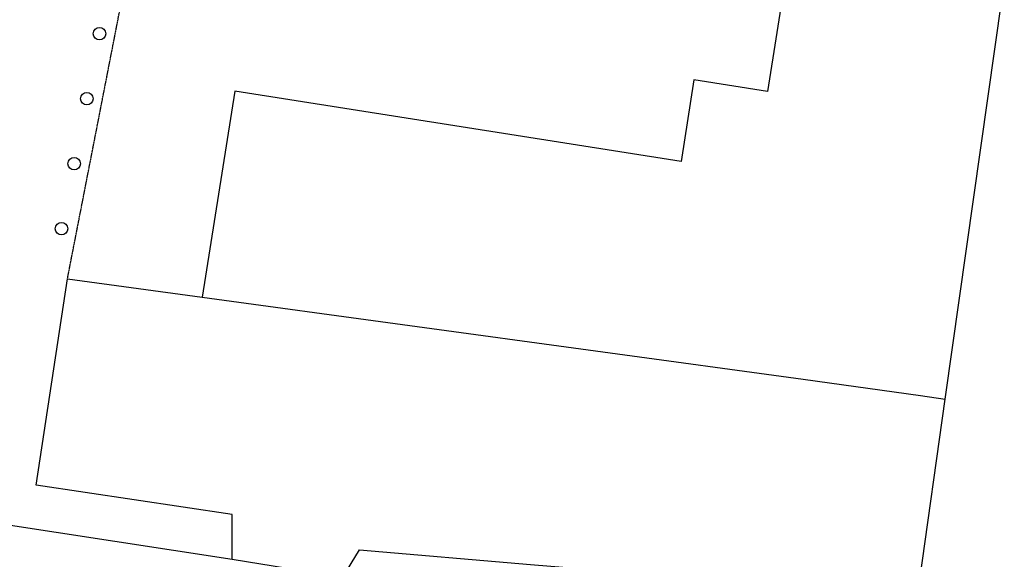
# Model space of a CAD drawing. Units: millimetres. Extents: x -213512 to 683399, y -116722 to 875329.
# Drawn here: x 525544 to 549149, y 622254 to 635192 of the extents above; entities that cross this region are included whole.
import ezdxf

# ---------------------------------------------------------------- set-up
doc = ezdxf.new("R2010")
doc.units = ezdxf.units.MM
doc.linetypes.add('ACAD_DASH', pattern=[48, 24, -24])
doc.layers.get('0').update_dxf_attribs({"lineweight": 30})
doc.layers.add('map', color=41, linetype='Continuous')

msp = doc.modelspace()

# ---------------------------------------------------------------- linework, layer by layer
at = {"ltscale": 2}
for centre in [(527456, 634855), (527153, 633297), (526849, 631739), (526545, 630181)]:
    msp.add_circle(centre, 150, dxfattribs=at)
at = {"layer": 'map', "color": 1, "lineweight": -3}
for p, q in [((547734, 626096), (549149, 636089)), ((525939, 624029), (526689, 628979)), ((526689, 628979), (529919, 628539)), ((547067, 621385), (547734, 626096)), ((524879, 623139), (530639, 622259))]:
    msp.add_line(p, q, dxfattribs=at)
at = {"layer": 'map', "color": 7, "linetype": 'ACAD_DASH', "lineweight": -3, "ltscale": 0.07, "flags": 128}
msp.add_lwpolyline([(526689, 628979), (529202, 641865), (529406, 642247), (529678, 642624), (530158, 642932), (530798, 643058), (544718, 641517)], dxfattribs=at)
at = {"layer": 'map', "color": 1, "lineweight": -3}
for points in [[(544744, 641513), (544744, 641513), (543469, 633469), (541709, 633749), (541399, 631789), (530699, 633479), (529919, 628539)], [(529919, 628539), (544329, 626569), (547139, 626179), (547734, 626096)], [(530639, 622259), (530639, 623329), (525939, 624029)], [(530639, 622259), (533289, 621829), (533689, 622479), (537789, 622129), (543239, 621679)]]:
    msp.add_lwpolyline(points, dxfattribs=at)

doc.saveas('drawing.dxf')
